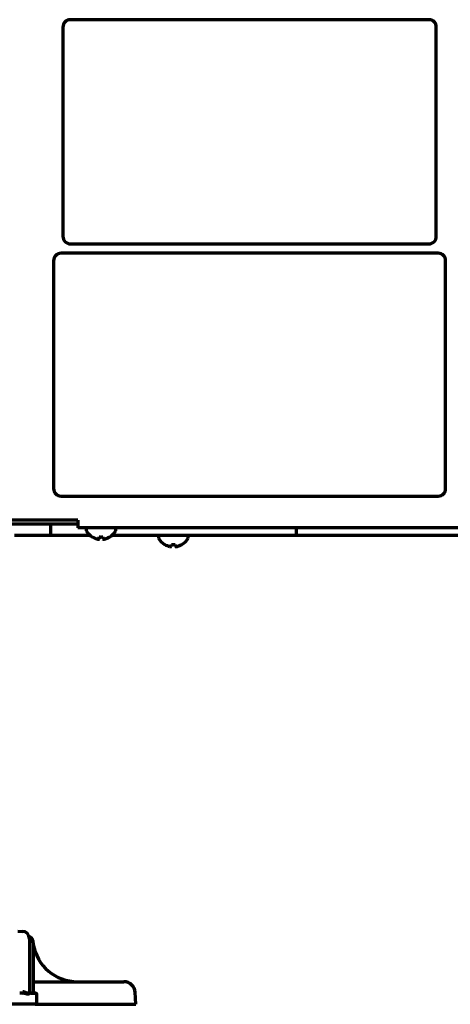
# Model space of a CAD drawing. Units: inches. Extents: x -2898 to 7248, y 606 to 5598.
# Drawn here: x 1178 to 1294, y 2233 to 2497 of the extents above; entities that cross this region are included whole.
import ezdxf

# ---------------------------------------------------------------- set-up
doc = ezdxf.new("R2010")
doc.units = ezdxf.units.IN

msp = doc.modelspace()

# ---------------------------------------------------------------- linework, layer by layer
at = {"linetype": 'Continuous', "lineweight": 70}
for p, q in [((1288.02, 2496.84), (1192.02, 2496.84)), ((1190.02, 2494.84), (1190.02, 2438.84)), ((1290.02, 2438.84), (1290.02, 2494.84)), ((1192.02, 2436.84), (1288.02, 2436.84)), ((1290.52, 2434.34), (1189.52, 2434.34)), ((1187.52, 2432.34), (1187.52, 2371.34)), ((1292.52, 2371.34), (1292.52, 2432.34)), ((1189.52, 2369.34), (1290.52, 2369.34)), ((1194.04, 2361.84), (1023.02, 2361.84)), ((1194.02, 2362.84), (1174.02, 2362.84)), ((1186.66, 2361.84), (1186.66, 2358.84)), ((1194.02, 2362.84), (1194.02, 2360.84)), ((1177.07, 2358.84), (1178.66, 2358.84)), ((1178.66, 2358.84), (1186.66, 2358.84)), ((1186.66, 2358.84), (1189.66, 2358.84)), ((1189.66, 2358.84), (1197.27, 2358.84)), ((1773.22, 2360.84), (1194.02, 2360.84)), ((1196.22, 2360.44), (1196.22, 2360.24)), ((1203.18, 2358.84), (1249.5, 2358.84)), ((1204.22, 2360.24), (1204.22, 2360.44)), ((1249.5, 2358.84), (1252.5, 2358.84)), ((1252.5, 2360.84), (1252.5, 2358.84)), ((1252.5, 2358.84), (1260.5, 2358.84)), ((1260.5, 2358.84), (1330, 2358.84)), ((1197.92, 2358.37), (1197.92, 2358.4)), ((1202.52, 2358.4), (1202.52, 2358.37)), ((1215.58, 2358.44), (1215.58, 2358.24)), ((1217.28, 2356.37), (1217.28, 2356.4)), ((1221.88, 2356.4), (1221.88, 2356.37)), ((1223.58, 2358.24), (1223.58, 2358.44)), ((1177.92, 2252.84), (1179.09, 2252.82)), ((1181.06, 2250.82), (1181.06, 2236.67)), ((1181.56, 2250.29), (1181.31, 2250.29)), ((1182.06, 2249.79), (1182.06, 2249.54)), ((1182.06, 2249.54), (1182.06, 2236.79)), ((1182.06, 2239.34), (1206.36, 2239.34)), ((1181.56, 2236.29), (1182.52, 2236.29)), ((1183.07, 2233.79), (1183.07, 2235.79)), ((1209.52, 2233.34), (1209.36, 2236.5)), ((1182.57, 2233.29), (1121.57, 2233.29)), ((1182.79, 2233.34), (1209.52, 2233.34))]:
    msp.add_line(p, q, dxfattribs=at)
for centre, radius, start, end in [((1192.02, 2494.84), 2, 90, 180), ((1288.02, 2494.84), 2, 0, 90), ((1192.02, 2438.84), 2, 180, 270), ((1288.02, 2438.84), 2, 270, 0), ((1189.52, 2432.34), 2, 90, 180), ((1290.52, 2432.34), 2, 0, 90), ((1189.52, 2371.34), 2, 180, 270), ((1290.52, 2371.34), 2, 270, 0), ((1196.62, 2360.44), 0.4, 90, 180), ((1196.62, 2360.24), 0.4, 180, 210.3012), ((1200.42, 2362.46), 4.8, 210.3012, 238.4186), ((1200.02, 2362.46), 4.8, 301.5837, 329.6988), ((1203.82, 2360.44), 0.4, 0, 90), ((1203.82, 2360.24), 0.4, 329.6988, 0), ((1215.98, 2358.44), 0.4, 90, 180), ((1223.18, 2358.44), 0.4, 0, 90), ((1200.22, 2362.15), 3.78, 262.3959, 269.9965), ((1200.22, 2362.15), 3.78, 270.0035, 277.6041), ((1215.98, 2358.24), 0.4, 180, 210.3012), ((1219.78, 2360.46), 4.8, 210.3012, 238.4186), ((1219.58, 2360.15), 3.78, 262.3959, 269.9965), ((1219.58, 2360.15), 3.78, 270.0035, 277.6041), ((1219.38, 2360.46), 4.8, 301.5837, 329.6988), ((1223.18, 2358.24), 0.4, 329.6988, 0), ((1179.06, 2250.82), 2, 0, 89), ((1180.94, 2250.34), 1, 4.4117, 87.3628), ((1181.31, 2250.54), 0.25, 180, 270), ((1181.56, 2249.79), 0.5, 0, 90), ((1193.91, 2251.34), 12, 184.4117, 186.074), ((1193.91, 2251.34), 12, 189.1712, 270), ((1206.36, 2236.34), 3, 3, 90), ((1181.56, 2236.79), 0.5, 180, 270), ((1182.56, 2236.79), 0.5, 180, 270), ((1182.57, 2235.79), 0.5, 0, 90), ((1182.57, 2233.79), 0.5, 270, 0)]:
    msp.add_arc(centre, radius, start, end, dxfattribs=at)
msp.add_ellipse((1182.52, 2236.79), major_axis=(0, -0.5), ratio=0.961623, start_param=4.712389, end_param=6.283185, dxfattribs=at)
for points, knots in [([(1197.92, 2358.4), (1198.13, 2358.27), (1198.34, 2358.17), (1198.66, 2358.03), (1198.77, 2357.99), (1198.99, 2357.91), (1199.11, 2357.88), (1199.22, 2357.85)], [0, 0, 0, 0, 0.5, 0.5, 0.75, 0.75, 1, 1, 1, 1]), ([(1200.72, 2358.4), (1200.72, 2358.27), (1200.72, 2358.17), (1200.72, 2358.03), (1200.72, 2357.99), (1200.72, 2357.91), (1200.72, 2357.88), (1200.72, 2357.85)], [0, 0, 0, 0, 0.5, 0.5, 0.75, 0.75, 1, 1, 1, 1]), ([(1217.28, 2356.4), (1217.49, 2356.27), (1217.7, 2356.17), (1218.02, 2356.03), (1218.13, 2355.99), (1218.35, 2355.91), (1218.47, 2355.88), (1218.58, 2355.85)], [0, 0, 0, 0, 0.5, 0.5, 0.75, 0.75, 1, 1, 1, 1]), ([(1220.08, 2356.4), (1220.08, 2356.27), (1220.08, 2356.17), (1220.08, 2356.03), (1220.08, 2355.99), (1220.08, 2355.91), (1220.08, 2355.88), (1220.08, 2355.85)], [0, 0, 0, 0, 0.5, 0.5, 0.75, 0.75, 1, 1, 1, 1]), ([(1179.44, 2236.23), (1179.36, 2236.24), (1179.27, 2236.25), (1179.11, 2236.27), (1179.03, 2236.27), (1178.86, 2236.28), (1178.77, 2236.29), (1178.61, 2236.29), (1178.52, 2236.29), (1178.44, 2236.29)], [0, 0, 0, 0, 0.25, 0.25, 0.5, 0.5, 0.75, 0.75, 1, 1, 1, 1]), ([(1181.06, 2236.67), (1181.06, 2236.63), (1181.05, 2236.59), (1181.02, 2236.53), (1181.01, 2236.5), (1180.98, 2236.46), (1180.96, 2236.44), (1180.93, 2236.4), (1180.91, 2236.38), (1180.86, 2236.34), (1180.83, 2236.33), (1180.79, 2236.3), (1180.77, 2236.3), (1180.74, 2236.29), (1180.73, 2236.28), (1180.68, 2236.27), (1180.64, 2236.27), (1180.56, 2236.27), (1180.52, 2236.27), (1180.44, 2236.29), (1180.39, 2236.3), (1180.3, 2236.33), (1180.25, 2236.34), (1180.15, 2236.38), (1180.1, 2236.4), (1179.99, 2236.44), (1179.93, 2236.46), (1179.82, 2236.5), (1179.76, 2236.53), (1179.57, 2236.59), (1179.44, 2236.63), (1179.3, 2236.67)], [0, 0, 0, 0, 0.125, 0.125, 0.1875, 0.1875, 0.25, 0.25, 0.3125, 0.3125, 0.375, 0.375, 0.40625, 0.40625, 0.4375, 0.4375, 0.5, 0.5, 0.5625, 0.5625, 0.625, 0.625, 0.6875, 0.6875, 0.75, 0.75, 0.8125, 0.8125, 0.875, 0.875, 1, 1, 1, 1]), ([(1181.33, 2236.23), (1181.3, 2236.21), (1181.26, 2236.19), (1181.17, 2236.15), (1181.12, 2236.13), (1181.01, 2236.08), (1180.95, 2236.07), (1180.86, 2236.05), (1180.85, 2236.05), (1180.81, 2236.04), (1180.79, 2236.04), (1180.74, 2236.03), (1180.7, 2236.03), (1180.62, 2236.03), (1180.58, 2236.03), (1180.49, 2236.04), (1180.45, 2236.04), (1180.31, 2236.07), (1180.21, 2236.08), (1180.06, 2236.11), (1180.01, 2236.13), (1179.9, 2236.15), (1179.85, 2236.16), (1179.68, 2236.19), (1179.56, 2236.21), (1179.44, 2236.23)], [0, 0, 0, 0, 0.125, 0.125, 0.25, 0.25, 0.375, 0.375, 0.40625, 0.40625, 0.4375, 0.4375, 0.5, 0.5, 0.5625, 0.5625, 0.625, 0.625, 0.75, 0.75, 0.8125, 0.8125, 0.875, 0.875, 1, 1, 1, 1]), ([(1181.56, 2236.29), (1181.52, 2236.29), (1181.49, 2236.29), (1181.43, 2236.27), (1181.41, 2236.27), (1181.37, 2236.25), (1181.35, 2236.24), (1181.33, 2236.23)], [0, 0, 0, 0, 0.5, 0.5, 0.75, 0.75, 1, 1, 1, 1]), ([(1182.55, 2236.29), (1182.55, 2236.29), (1182.54, 2236.29), (1182.53, 2236.29), (1182.53, 2236.29), (1182.52, 2236.29)], [0, 0, 0, 0, 0.5, 0.5, 1, 1, 1, 1])]:
    msp.add_open_spline(points, degree=3, knots=knots, dxfattribs=at)
for points in [[(1199.22, 2357.85), (1199.25, 2357.84), (1199.3, 2357.84), (1199.37, 2357.83), (1199.45, 2357.83), (1199.52, 2357.83), (1199.58, 2357.83), (1199.65, 2357.84), (1199.7, 2357.84), (1199.72, 2357.85)], [(1199.72, 2357.85), (1199.72, 2357.86), (1199.72, 2357.89), (1199.72, 2357.94), (1199.72, 2358), (1199.72, 2358.06), (1199.72, 2358.13), (1199.72, 2358.2), (1199.72, 2358.29), (1199.72, 2358.36), (1199.72, 2358.4)], [(1200.72, 2357.85), (1200.75, 2357.84), (1200.79, 2357.84), (1200.87, 2357.83), (1200.94, 2357.83), (1201.01, 2357.83), (1201.08, 2357.83), (1201.15, 2357.84), (1201.2, 2357.84), (1201.22, 2357.85)], [(1201.22, 2357.85), (1201.28, 2357.86), (1201.38, 2357.89), (1201.55, 2357.94), (1201.71, 2358), (1201.86, 2358.06), (1202.01, 2358.13), (1202.17, 2358.2), (1202.34, 2358.29), (1202.46, 2358.36), (1202.52, 2358.4)], [(1219.08, 2355.85), (1219.08, 2355.86), (1219.08, 2355.89), (1219.08, 2355.94), (1219.08, 2356), (1219.08, 2356.06), (1219.08, 2356.13), (1219.08, 2356.2), (1219.08, 2356.29), (1219.08, 2356.36), (1219.08, 2356.4)], [(1220.58, 2355.85), (1220.64, 2355.86), (1220.74, 2355.89), (1220.91, 2355.94), (1221.07, 2356), (1221.22, 2356.06), (1221.37, 2356.13), (1221.53, 2356.2), (1221.7, 2356.29), (1221.82, 2356.36), (1221.88, 2356.4)], [(1218.58, 2355.85), (1218.61, 2355.84), (1218.66, 2355.84), (1218.73, 2355.83), (1218.81, 2355.83), (1218.88, 2355.83), (1218.94, 2355.83), (1219.01, 2355.84), (1219.06, 2355.84), (1219.08, 2355.85)], [(1220.08, 2355.85), (1220.11, 2355.84), (1220.15, 2355.84), (1220.23, 2355.83), (1220.3, 2355.83), (1220.37, 2355.83), (1220.44, 2355.83), (1220.51, 2355.84), (1220.56, 2355.84), (1220.58, 2355.85)], [(1182.56, 2236.29), (1182.56, 2236.29), (1182.55, 2236.29), (1182.55, 2236.29)]]:
    msp.add_open_spline(points, degree=3, dxfattribs=at)

doc.saveas('drawing.dxf')
